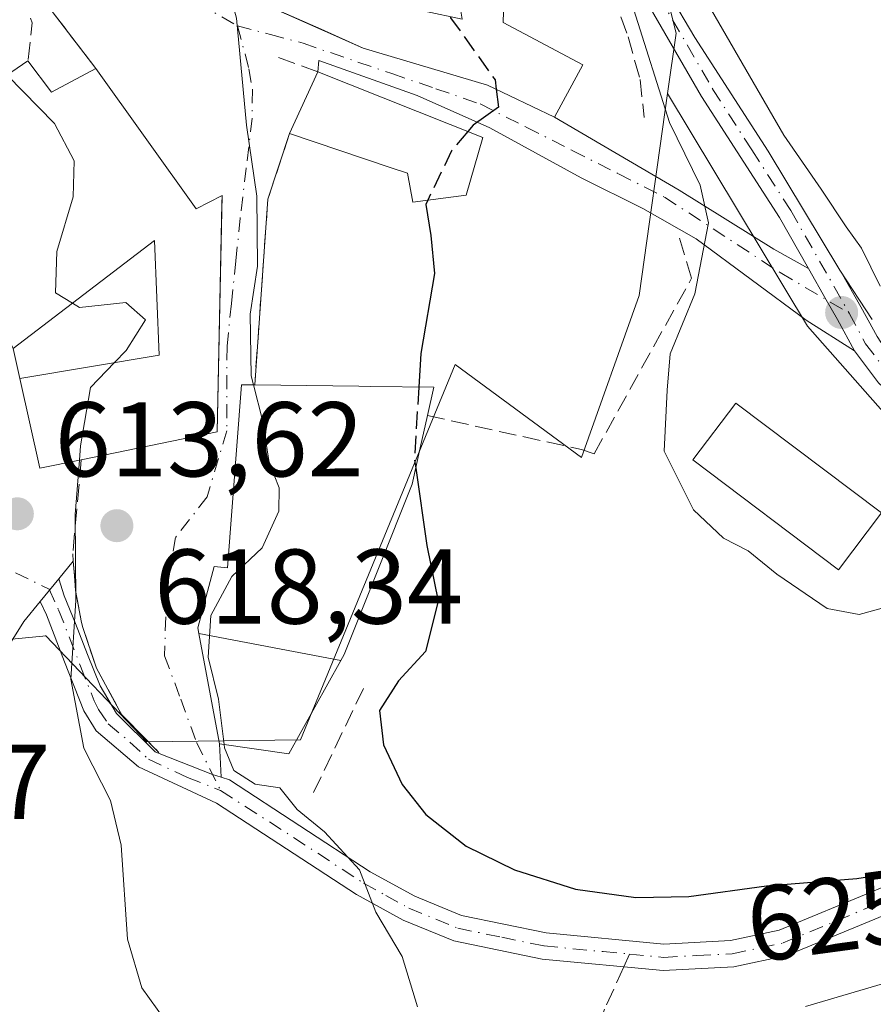
# Model space of a CAD drawing. Units: metres. Extents: x 573484 to 576938, y 4714941 to 4717291.
# Drawn here: x 573792 to 573873, y 4716883 to 4716976 of the extents above; entities that cross this region are included whole.
import ezdxf
from ezdxf.enums import TextEntityAlignment as Align

# ---------------------------------------------------------------- set-up
doc = ezdxf.new("R2010")
doc.units = ezdxf.units.M
doc.header["$MEASUREMENT"] = 0
doc.linetypes.add('DGN Style 3', pattern=[2.307223458686699, 1.648016756204785, -0.6592067024819142])
doc.linetypes.add('DGN Style 4', pattern=[2.6384748266838614, 1.318413404963828, -0.6592067024819142, 0.001648016756204785, -0.6592067024819142])
for name, color, linetype, lineweight in [('Camino Cxs', 7, 'Continuous', 0), ('Camino eje', 30, 'DGN Style 4', 13), ('Cultivos herbáceos CxS', 92, 'Continuous', 0), ('Curva de nivel maestra', 30, 'Continuous', 30), ('Curva de nivel maestra oculto', 30, 'DGN Style 3', 30), ('Curva de nivel normal', 30, 'Continuous', 0), ('Edificación Cxs', 1, 'Continuous', 13), ('Elemento construido', 1, 'Continuous', 0), ('Matorral CxS', 135, 'Continuous', 0), ('Muro lineal', 1, 'DGN Style 3', 13), ('Núcleo urbano CxS', 7, 'Continuous', 0), ('Obra de contención lineal', 1, 'DGN Style 3', 13), ('Pista no pavimentada Cxs', 111, 'Continuous', 0), ('Pista no pavimentada eje', 91, 'DGN Style 4', 0), ('Prado CxS', 92, 'Continuous', 0), ('Punto de cota en terreno', 7, 'Continuous', 0), ('Rótulo de curva de nivel directora', 7, 'Continuous', 0), ('Rótulo de punto de cota en terreno', 7, 'Continuous', 0), ('Senda', 7, 'DGN Style 3', 0), ('Senda no paivmentada conexión', 7, 'DGN Style 3', 0), ('Vía urbana Cxs', 4, 'Continuous', 0), ('Vía urbana eje', 4, 'DGN Style 4', 0)]:
    doc.layers.add(name, color=color, linetype=linetype, lineweight=lineweight)
doc.styles.add('Style-Arial', font='txt')

# ---------------------------------------------------------------- blocks, each defined once
blk = doc.blocks.new('*U20')
at = {"layer": 'Matorral CxS', "color": 135, "linetype": 'Continuous', "lineweight": 0}
blk.add_polyline3d([(573994.3393000001, 4716920.3167, 649.8120000000055), (573960.6601, 4716926.1801, 643.2013000000006), (573914.2801000001, 4716934.600099999, 636.5871000000043), (573910.4600999998, 4716935.3201, 636.227899999998), (573874.7708999999, 4716937.6907, 632.813599999994), (573866.7160999998, 4716946.8203, 632.3113000000012), (573853.5021000003, 4716968.742500001, 630.5225999999967), (573854.3041000003, 4716974.455499999, 632.2878999999957), (573850.3967000004, 4716990.081700001, 634.1598999999987), (573858.2166999998, 4717028.862500001, 638.8193000000028), (573860.8126999997, 4717041.7369, 640.2684000000008), (573861.1645000001, 4717044.265100001, 640.4894000000058), (573864.3722999999, 4717067.320699999, 634.9612000000052), (573874.5466999998, 4717080.7597, 633.2067999999999), (573902.8787000002, 4717103.2839, 635.0065000000031)], dxfattribs=at)
blk = doc.blocks.new('5PATER')
at = {"layer": 'Prado CxS', "linetype": 'Continuous', "lineweight": 0}
h = blk.add_hatch(color=51, dxfattribs=at)
edge = h.paths.add_edge_path()
edge.add_ellipse((0, 0), major_axis=(-0.1095731443231308, -0.1110710700762829), ratio=0.9994222409660322, start_angle=0, end_angle=360)
blk = doc.blocks.new('*U29')
at = {"layer": 'Vía urbana Cxs', "color": 4, "linetype": 'Continuous', "lineweight": 0}
blk.add_polyline3d([(573813.9401000004, 4716977.890100001, 624.2942000000039), (573820.8332000002, 4716974.811699999, 626.1677999999956), (573824.8000999996, 4716973.040100001, 626.4651000000014), (573836.5301000001, 4716969.550100001, 627.9829999999929), (573842.8501000004, 4716966.5101, 628.555600000007), (573854.6105000004, 4716959.624199999, 631.5467000000062), (573863.5401999997, 4716954.0679, 633.5969999999943), (573866.8000999996, 4716952.250600001, 636.399900000004), (573868.4763000002, 4716949.3084, 635.6147999999957), (573869.5401, 4716947.441099999, 634.7954999999929), (573871.1391000003, 4716944.479699999, 633.8562999999995), (573866.5828999998, 4716947.3872, 633.9655000000057), (573856.198, 4716955.0601, 630.6619000000064), (573851.1709000003, 4716957.9044, 629.3300000000017), (573845.3501000004, 4716960.8148, 627.8994999999995), (573836.7511, 4716965.5112, 626.7701999999991), (573829.8718999998, 4716968.553900001, 625.626900000003), (573820.5975000003, 4716971.8783, 624.4268000000011), (573820.5100999996, 4716970.790100001, 624.084600000002), (573817.8501000004, 4716964.9801, 622.0666999999958), (573815.8000999996, 4716958.800100001, 621.843200000003), (573814.5500999996, 4716941.270099999, 623.9492000000029), (573813.3201000001, 4716941.290100001, 623.3034000000043), (573811.9801000003, 4716924.020099999, 626.0774999999994), (573810.7401000002, 4716924.1501, 624.8019999999962), (573809.1901000004, 4716918.340100001, 623.736699999994), (573809.2874999996, 4716917.817700001, 623.7482000000019), (573811.2301000003, 4716907.4001, 621.7062000000005), (573811.3822999997, 4716904.260500001, 621.0708000000013), (573810.5845999997, 4716904.511, 620.6975999999995), (573805.5396999996, 4716906.511399999, 618.6232000000019), (573805.4700999996, 4716906.640100001, 618.6172999999981), (573801.9801000003, 4716910.190099999, 618.7991000000038), (573799.6201, 4716914.5601, 619.997000000003), (573798.3000999996, 4716918.4801, 621.4358999999968), (573798.1901000004, 4716919.0101, 621.5317000000068), (573797.6601, 4716921.860099999, 622.1665999999968), (573797.5500999996, 4716923.2501, 621.7195000000065), (573797.4401000004, 4716924.640100001, 620.491399999999), (573796.0755000003, 4716922.970600001, 619.8726000000024), (573794.3219, 4716920.825200001, 617.1692999999941), (573792.7779999999, 4716918.9364, 614.9238000000041), (573790.5290000001, 4716915.364499999, 614.4079999999958)], dxfattribs=at)
blk.add_polyline3d([(573785.1305999998, 4716959.357899999, 618.5767000000051), (573791.7500999998, 4716944.710100001, 619.2418000000034), (573792.3800999997, 4716941.880100001, 618.2691000000051), (573794.2801000001, 4716933.4001, 617.5237999999954), (573798.1901000004, 4716934.190099999, 618.2103000000062), (573811.0100999996, 4716936.840100001, 623.6750999999931), (573811.4642000003, 4716958.3872, 620.5963000000047), (573811.4801000003, 4716959.140100001, 620.4820000000036), (573809.0301000001, 4716957.890100001, 620.8175999999949), (573799.5701000001, 4716971.130100001, 619.4612000000052), (573794.7186000004, 4716977.420800001, 617.5856000000058), (573792.5601000004, 4716978.020099999, 617.4231), (573789.2401000002, 4716981.6801, 620.448900000003), (573788.443, 4716974.348400001, 616.3185999999987), (573785.9874, 4716971.203000001, 615.5745000000024), (573787.0169000002, 4716967.638, 618.4496999999974), (573783.8400999998, 4716965.470100001, 616.497199999998), (573783.4801000003, 4716963.0101, 616.9904999999999)], close=True, dxfattribs=at)

msp = doc.modelspace()

# ---------------------------------------------------------------- linework, layer by layer
at = {"layer": 'Camino Cxs', "color": 7, "linetype": 'Continuous', "lineweight": 0, "extrusion": (-0.4419432991470309, -0.5406849643285864, 0.7157834097602662), "elevation": -2803510.964220394, "flags": 128}
msp.add_lwpolyline([(-2540903.321051434, 2874494.557746442), (-2540903.321051434, 2874498.428881289)], dxfattribs=at)
at = {"layer": 'Camino Cxs', "color": 7, "linetype": 'Continuous', "lineweight": 0, "extrusion": (-0.4908783041553618, -0.4932486696112997, 0.718153354400186), "elevation": -2607832.285345624, "flags": 128}
msp.add_lwpolyline([(-2920595.521568534, 2692172.503439486), (-2920590.534618398, 2692175.484392333), (-2920589.792499268, 2692176.020687937)], dxfattribs=at)
at = {"layer": 'Camino Cxs', "color": 7, "linetype": 'Continuous', "lineweight": 0}
for points in [[(573873.9700999996, 4716891.2401, 624.0823999999993), (573864.7701000003, 4716887.4301, 623.4713000000047), (573859.7701000003, 4716886.370100001, 623.0446999999986), (573853.1001000004, 4716886.020099999, 622.6875), (573841.6700999998, 4716887.110099999, 621.8788999999961), (573833.3501000004, 4716888.8201, 621.2097000000067), (573828.5701000001, 4716890.780099999, 620.709600000002), (573824.1700999998, 4716893.190099999, 620.4545000000071), (573810.9600999998, 4716901.8201, 620.2966000000015), (573803.6001000004, 4716905.2501, 617.9416999999958), (573799.5900999998, 4716908.640100001, 617.0605999999971), (573798.4401000004, 4716910.530099999, 617.0705000000017), (573796.6201, 4716915.140100001, 618.0430999999953), (573794.9001000002, 4716919.5701, 617.7206000000006), (573794.3219, 4716920.825200001, 617.1692999999941), (573796.0755000003, 4716922.970600001, 619.8726000000024), (573796.5856999997, 4716921.386700001, 620.5241999999998), (573797.6573000001, 4716918.7675, 620.9377999999997), (573798.7685000002, 4716915.830499999, 620.2978000000003), (573799.9593000002, 4716912.8937, 618.8598999999958), (573801.5144999997, 4716910.286900001, 618.5954000000056), (573805.1583000004, 4716906.662699999, 618.5377000000008), (573805.5396999996, 4716906.511399999, 618.6232000000019), (573810.5845999997, 4716904.511, 620.6975999999995), (573811.3822999997, 4716904.260500001, 621.0708000000013), (573812.1801000005, 4716904.0101, 621.4259000000021), (573825.4600999998, 4716895.340100001, 621.624299999996), (573829.6501000002, 4716893.040100001, 621.5923999999941), (573834.0800999999, 4716891.220100001, 622.136400000003), (573842.0401, 4716889.590100001, 623.006899999993), (573853.1601, 4716888.520099999, 623.5430999999953), (573859.4401000004, 4716888.860099999, 623.8785999999964), (573864.0301000001, 4716889.8301, 624.1638999999996), (573873.0100999996, 4716893.550100001, 625.1245000000055)], [(573796.0755000003, 4716922.970600001, 619.8726000000024), (573796.5856999997, 4716921.386700001, 620.5241999999998), (573797.6573000001, 4716918.7675, 620.9377999999997), (573798.7685000002, 4716915.830499999, 620.2978000000003), (573799.9593000002, 4716912.8937, 618.8598999999958), (573801.5144999997, 4716910.286900001, 618.5954000000056), (573805.1583000004, 4716906.662699999, 618.5377000000008), (573805.5396999996, 4716906.511399999, 618.6232000000019)], [(573932.0800999999, 4716901.100099999, 629.6603000000032), (573918.7600999996, 4716903.050100001, 627.5574999999953), (573913.9700999996, 4716903.1801, 627.0292000000045), (573909.0601000004, 4716902.770099999, 626.568299999999), (573903.5601000004, 4716902.460100001, 626.3660999999993), (573898.9901000002, 4716901.710100001, 625.9472999999998), (573894.4301000005, 4716900.050100001, 625.5341000000044), (573882.5800999999, 4716894.880100001, 624.8435000000027), (573873.9700999996, 4716891.2401, 624.0823999999993), (573864.7701000003, 4716887.4301, 623.4713000000047), (573859.7701000003, 4716886.370100001, 623.0446999999986), (573853.1001000004, 4716886.020099999, 622.6875), (573841.6700999998, 4716887.110099999, 621.8788999999961), (573833.3501000004, 4716888.8201, 621.2097000000067), (573828.5701000001, 4716890.780099999, 620.709600000002), (573824.1700999998, 4716893.190099999, 620.4545000000071), (573810.9600999998, 4716901.8201, 620.2966000000015), (573803.6001000004, 4716905.2501, 617.9416999999958), (573799.5900999998, 4716908.640100001, 617.0605999999971), (573798.4401000004, 4716910.530099999, 617.0705000000017), (573796.6201, 4716915.140100001, 618.0430999999953), (573794.9001000002, 4716919.5701, 617.7206000000006), (573794.3219, 4716920.825200001, 617.1692999999941)], [(573811.3822999997, 4716904.260500001, 621.0708000000013), (573812.1801000005, 4716904.0101, 621.4259000000021), (573825.4600999998, 4716895.340100001, 621.624299999996), (573829.6501000002, 4716893.040100001, 621.5923999999941), (573834.0800999999, 4716891.220100001, 622.136400000003), (573842.0401, 4716889.590100001, 623.006899999993), (573853.1601, 4716888.520099999, 623.5430999999953), (573859.4401000004, 4716888.860099999, 623.8785999999964), (573864.0301000001, 4716889.8301, 624.1638999999996), (573873.0100999996, 4716893.550100001, 625.1245000000055), (573881.6001000004, 4716897.1801, 625.8696000000054), (573893.5000999998, 4716902.370100001, 626.3291000000027), (573898.3501000004, 4716904.140100001, 626.8162000000011), (573903.2801000001, 4716904.950099999, 627.2342999999964), (573908.8901000004, 4716905.2601, 627.4326000000001), (573913.9001000002, 4716905.6801, 627.7629000000015), (573918.9700999996, 4716905.550100001, 628.3203999999969), (573929.4801000003, 4716904.0001, 629.7976999999955)]]:
    msp.add_polyline3d(points, dxfattribs=at)
at = {"layer": 'Camino eje', "color": 30, "linetype": 'DGN Style 4', "lineweight": 13, "extrusion": (-0.6425707138860167, 0.3092462767091038, 0.7010489412284789), "elevation": 1090420.276828895, "flags": 128}
msp.add_lwpolyline([(-4499145.619999575, -1071110.455434537), (-4499145.619999575, -1071105.436595746)], dxfattribs=at)
at = {"layer": 'Camino eje', "color": 30, "linetype": 'DGN Style 4', "lineweight": 13}
for points in [[(573795.1505000005, 4716922.0143, 618.5957000000053), (573796.0515000002, 4716920.0581, 619.3653000000049), (573798.1168999998, 4716914.7523, 619.0038000000059), (573799.4105000002, 4716911.4759, 617.8839000000007), (573799.8273, 4716910.6547, 617.8417000000045), (573800.7390999999, 4716909.305500001, 617.841499999995), (573802.7768999999, 4716907.582699999, 618.0703000000067), (573804.5351, 4716905.950099999, 618.2924999999959), (573808.2150999998, 4716904.235099999, 619.3889999999956), (573811.3367, 4716903.006899999, 620.7546000000002)], [(573849.9272999996, 4716887.5755, 622.8481000000029), (573853.1300999997, 4716887.270099999, 623.0458999999975), (573856.2701000003, 4716887.440099999, 623.2994999999937), (573859.6051000003, 4716887.6151, 623.4946000000054), (573864.4001000002, 4716888.630100001, 623.8252999999969), (573873.4901000002, 4716892.395099999, 624.6276000000071), (573882.0900999998, 4716896.030099999, 625.3583000000071), (573893.9650999998, 4716901.210100001, 625.9361999999965), (573896.2451, 4716902.040100001, 626.0774999999994), (573898.6700999998, 4716902.925100001, 626.3763999999937), (573903.4200999998, 4716903.7051, 626.8022000000057), (573906.2251000004, 4716903.860099999, 626.8816999999982), (573908.9751000004, 4716904.015100001, 626.9989999999962), (573913.9351000004, 4716904.4301, 627.3959999999934), (573916.3300999999, 4716904.3651, 627.6389999999956), (573918.8651000002, 4716904.300100001, 627.9383999999991), (573921.4924999997, 4716903.912500001, 628.186400000006), (573928.1524999999, 4716902.9375, 629.0871999999945), (573932.7185000004, 4716902.265699999, 630.0978999999934)], [(573811.3367, 4716903.006899999, 620.7546000000002), (573818.2100999998, 4716898.5801, 620.6496000000043), (573824.8151000004, 4716894.265100001, 621.005799999999), (573826.9101, 4716893.1151, 620.9135999999999), (573829.1101000002, 4716891.9101, 621.0426000000007), (573833.7150999998, 4716890.020099999, 621.6594000000041), (573837.8750999998, 4716889.165100001, 622.117499999993), (573841.8551000003, 4716888.350099999, 622.3757999999943), (573847.4151, 4716887.815099999, 622.7188000000025), (573849.9272999996, 4716887.5755, 622.8481000000029)]]:
    msp.add_polyline3d(points, dxfattribs=at)
at = {"layer": 'Cultivos herbáceos CxS', "color": 92, "linetype": 'Continuous', "lineweight": 0, "extrusion": (0.09375714270438675, 0.1369749909386155, 0.9861275019231923), "elevation": 700531.3911259157, "flags": 128}
msp.add_lwpolyline([(2190775.300584051, -4157987.699543046), (2190752.013883085, -4157976.923567236), (2190740.210304589, -4157973.89747418)], dxfattribs=at)
at = {"layer": 'Cultivos herbáceos CxS', "color": 92, "linetype": 'Continuous', "lineweight": 0}
for points in [[(573772.2966999998, 4716876.768100001, 606.6003000000055), (573769.0267000003, 4716893.873500001, 606.5541999999987), (573768.9972999999, 4716894.010299999, 606.542100000006), (573768.9687000001, 4716894.128900001, 606.5307999999932), (573788.9521000005, 4716917.0253, 612.8117000000057), (573794.5762999998, 4716917.565300001, 613.4848000000056), (573794.7807, 4716917.585100001, 613.5396999999939), (573794.8340999996, 4716917.590100001, 613.5540000000037), (573804.3821, 4716907.6043, 617.4413999999961), (573818.8611000003, 4716907.784700001, 622.2063999999956), (573833.4675000003, 4716943.198899999, 625.2299999999959), (573845.3948999997, 4716934.4209, 627.6398999999947), (573850.8305000003, 4716949.7115, 627.8291000000027), (573853.5021000003, 4716968.742500001, 630.5225999999967), (573866.7160999998, 4716946.8203, 632.3113000000012), (573874.7708999999, 4716937.6907, 632.813599999994)], [(573853.5021000003, 4716968.742500001, 630.5225999999967), (573850.8305000003, 4716949.7115, 627.8291000000027), (573845.3948999997, 4716934.4209, 627.6398999999947), (573833.4675000003, 4716943.198899999, 625.2299999999959), (573818.8611000003, 4716907.784700001, 622.2063999999956), (573804.3821, 4716907.6043, 617.4413999999961), (573794.8340999996, 4716917.590100001, 613.5540000000037), (573794.7807, 4716917.585100001, 613.5396999999939), (573794.5762999998, 4716917.565300001, 613.4848000000056), (573788.9521000005, 4716917.0253, 612.8117000000057), (573768.9687000001, 4716894.128900001, 606.5307999999932)]]:
    msp.add_polyline3d(points, dxfattribs=at)
at = {"layer": 'Curva de nivel maestra', "color": 30, "linetype": 'Continuous', "lineweight": 30, "elevation": 625, "flags": 128}
for points in [[(573837.3359000003, 4716969.162500001), (573837.54, 4716967.470100001), (573835.1600000003, 4716965.770099999), (573834.6590999998, 4716965.170499999)], [(573830.8850999996, 4716958.703199999), (573830.6900000004, 4716958.300100001), (573831.1699999999, 4716955.370100001), (573831.5099999999, 4716951.770099999), (573830.2199999997, 4716944.220100001), (573830.0294000005, 4716941.0681)], [(573829.7483999999, 4716933.4035), (573830.79, 4716926.130100001), (573831.8600000005, 4716920.860099999), (573830.6699999999, 4716916.110099999), (573828.1200000001, 4716913.360099999), (573826.3300000001, 4716910.550100001), (573826.6900000004, 4716907.3101), (573828.4800000004, 4716903.5601), (573830.7000000002, 4716900.7601), (573834.5199999996, 4716897.7601), (573839.0599999996, 4716895.520099999), (573844.8200000003, 4716893.710100001), (573850.5099999999, 4716892.9101), (573855.5199999996, 4716893.020099999), (573862.8499999996, 4716894.0101), (573871.3600000005, 4716894.710100001), (573880.5599999996, 4716896.1501)]]:
    msp.add_lwpolyline(points, dxfattribs=at)
at = {"layer": 'Curva de nivel maestra oculto', "color": 30, "linetype": 'DGN Style 3', "lineweight": 30, "elevation": 625, "flags": 128}
for points in [[(573833.0103000002, 4716976.0143), (573833.04, 4716975.9101), (573837.2300000004, 4716970.040100001), (573837.3359000003, 4716969.162500001)], [(573834.6590999998, 4716965.170499999), (573833.1299999999, 4716963.340100001), (573830.8850999996, 4716958.703199999)], [(573830.0294000005, 4716941.0681), (573829.6200000001, 4716934.300100001), (573829.7483999999, 4716933.4035)]]:
    msp.add_lwpolyline(points, dxfattribs=at)
at = {"layer": 'Curva de nivel normal', "color": 30, "linetype": 'Continuous', "lineweight": 0, "flags": 128}
for points, elevation in [([(573805.4209000003, 4716990.4464), (573806.7800000003, 4716989.620100001), (573807.5099999999, 4716988.0701), (573807.6600000003, 4716985.6501), (573808.8700000001, 4716983.380100001), (573811.5499999998, 4716980.620100001), (573812.8499999996, 4716975.860099999), (573813.7699999996, 4716965.780099999), (573814.7400000002, 4716959.0801), (573814.8099999996, 4716952.4801), (573814.1399999997, 4716947.950099999), (573814.2300000004, 4716942.140100001), (573814.4475999996, 4716941.2718)], 620), ([(573842.4468, 4716988.8939), (573844.6600000003, 4716987.970100001), (573845.6500000004, 4716985.630100001), (573847.2699999996, 4716983.4301), (573848.4400000004, 4716981.0001), (573850.3099999996, 4716976.640100001), (573853.6799999997, 4716966.020099999), (573856.5899999999, 4716960.120100001), (573857.3600000005, 4716956.550100001), (573856.0800000001, 4716949.850099999), (573853.7599999999, 4716944.190099999), (573853.4699999997, 4716940.7601), (573853.2000000002, 4716935.030099999), (573855.9600000001, 4716929.4801), (573858.79, 4716926.8201), (573861.0999999996, 4716925.620100001), (573863.8200000003, 4716923.4101), (573868.5599999996, 4716920.1801), (573871.5700000003, 4716919.610099999), (573876.2800000003, 4716920.9001)], 630), ([(573855.0999999996, 4716981.040100001), (573864.4800000004, 4716964.8201), (573868.0099999999, 4716959.720100001), (573870.3499999996, 4716956.170100001), (573871.7999999998, 4716954.170100001), (573873.5800000001, 4716950.5801)], 635), ([(573791.1979, 4716970.4912), (573795.6500000004, 4716965.920100001), (573797.5199999996, 4716962.420100001), (573797.4299999997, 4716959.0001), (573795.8799999999, 4716953.850099999), (573795.7599999999, 4716949.950099999), (573797.3503999999, 4716948.981699999)], 615), ([(573797.3503999999, 4716948.981699999), (573798.0099999999, 4716948.5801), (573802.3799999999, 4716949.040100001), (573804.25, 4716947.4001), (573802.4400000004, 4716944.5101), (573801.3311999999, 4716943.368600001)], 615), ([(573801.3311999999, 4716943.368600001), (573799.0499999998, 4716941.020099999), (573798.1200000001, 4716935.520099999), (573798.0125000002, 4716934.154200001)], 615), ([(573814.4475999996, 4716941.2718), (573815.2800000003, 4716937.950099999), (573815.9199999999, 4716933.960100001), (573816.8700000001, 4716931.5601), (573816.8399999999, 4716929.350099999), (573815.25, 4716925.9001), (573812.3799999999, 4716923.190099999), (573810.4199999999, 4716919.520099999), (573810.1600000003, 4716915.600099999), (573811.1500000004, 4716911.640100001), (573811.6738999998, 4716907.336300001)], 620), ([(573798.0125000002, 4716934.154200001), (573797.6100000005, 4716929.040100001), (573797.6799999997, 4716920.920100001), (573797.2000000002, 4716913.520099999), (573798.4299999997, 4716906.9901), (573800.9600000001, 4716902.0601), (573801.9699999997, 4716897.860099999), (573802.54, 4716889.0001), (573803.8899999997, 4716884.4001), (573809.7000000002, 4716876.340100001)], 615), ([(573811.6738999998, 4716907.336300001), (573811.7100000001, 4716907.040100001), (573812.5800000001, 4716904.9101), (573814.5999999996, 4716903.610099999), (573816.9299999997, 4716903.2601), (573818.5499999998, 4716901.220100001), (573821.1399999997, 4716899.100099999), (573824.4400000004, 4716895.520099999), (573825.9699999997, 4716891.520099999), (573828.4800000004, 4716887.350099999), (573829.9199999999, 4716882.590100001)], 620), ([(573866.5199999996, 4716882.640100001), (573881.3700000001, 4716886.9901), (573889.4299999997, 4716888.470100001), (573893.5700000003, 4716888.2401), (573897, 4716885.7301), (573902.2000000002, 4716879.420100001)], 620)]:
    msp.add_lwpolyline(points, dxfattribs=dict(at, elevation=elevation))
at = {"layer": 'Edificación Cxs', "color": 1, "linetype": 'Continuous', "lineweight": 13, "flags": 128}
for points, elevation in [([(573830.5701000001, 4716976.520099999), (573834.1401000004, 4716975.780099999), (573833.1201, 4716981.8301), (573838.1700999998, 4716981.880100001), (573837.9801000003, 4716975.470100001), (573845.5100999996, 4716971.460100001), (573842.8501000004, 4716966.5101), (573836.5301000001, 4716969.550100001), (573824.8000999996, 4716973.040100001), (573813.9401000004, 4716977.890100001), (573819.9801000003, 4716992.340100001), (573829.3701, 4716988.470100001), (573826.2600999996, 4716977.350099999)], 630.4890000000013), ([(573793.1601, 4716971.8301), (573795.3901000004, 4716968.880100001), (573799.5701000001, 4716971.130100001), (573809.0301000001, 4716957.890100001), (573811.4801000003, 4716959.140100001), (573811.0100999996, 4716936.840100001), (573798.1901000004, 4716934.190099999), (573794.2801000001, 4716933.4001), (573792.3800999997, 4716941.880100001), (573805.5500999996, 4716944.0701), (573805.1101000002, 4716954.9001), (573791.7500999998, 4716944.710100001), (573783.4801000003, 4716963.0101), (573783.8400999998, 4716965.470100001)], 623.675099999993), ([(573834.5201000003, 4716959.170100001), (573829.4600999998, 4716958.520099999), (573828.9600999998, 4716961.2301), (573827.3300999999, 4716961.770099999), (573817.8501000004, 4716964.9801), (573820.5100999996, 4716970.790100001), (573836.0701000001, 4716964.610099999)], 626.7897999999986), ([(573822.6717999997, 4716915.260199999), (573809.2872000001, 4716917.8178), (573809.1901000004, 4716918.340100001), (573810.7401000002, 4716924.1501), (573811.9801000003, 4716924.020099999), (573813.3201000001, 4716941.290100001), (573814.5500999996, 4716941.270099999), (573824.3901000004, 4716941.140100001), (573825.5229000002, 4716941.125499999), (573831.4401000004, 4716941.050100001), (573830.8501000004, 4716938.380100001), (573830.1728999997, 4716935.320699999), (573829.4200999998, 4716931.920100001), (573823.0000999998, 4716915.850099999)], 633.2752000000036)]:
    msp.add_lwpolyline(points, close=True, dxfattribs=dict(at, elevation=elevation))
at = {"layer": 'Edificación Cxs', "color": 1, "linetype": 'Continuous', "lineweight": 13, "extrusion": (-0.1387364912520467, 0.3528656290946169, 0.9253313102876888), "elevation": 1585423.253050144, "flags": 128}
msp.add_lwpolyline([(-2259966.813319006, -3867563.228976537), (-2259967.809252516, -3867559.380201026), (-2259972.522665177, -3867559.99023445)], dxfattribs=at)
at = {"layer": 'Edificación Cxs', "color": 1, "linetype": 'Continuous', "lineweight": 13, "extrusion": (-0.1253550593644734, -0.2738018403053093, 0.9535820160516636), "elevation": -1362851.471252852, "flags": 128}
msp.add_lwpolyline([(-1441829.46184654, 4317729.681882068), (-1441829.46184654, 4317736.382898439)], dxfattribs=at)
at = {"layer": 'Edificación Cxs', "color": 1, "linetype": 'Continuous', "lineweight": 13, "extrusion": (-0.1397491610943023, 0.06158197797917494, 0.9882701209495364), "elevation": 210906.2205822948, "flags": 128}
msp.add_lwpolyline([(-4547852.49191425, -1360749.822656129), (-4547853.111140651, -1360732.893189161), (-4547847.508010264, -1360732.108726353)], dxfattribs=at)
at = {"layer": 'Edificación Cxs', "color": 1, "linetype": 'Continuous', "lineweight": 13, "extrusion": (-0.1482211879208723, -0.1194914931069683, 0.9817088481451071), "elevation": -648075.6561043013, "flags": 128}
msp.add_lwpolyline([(-3312101.122384982, 3344950.970932381), (-3312102.961346944, 3344947.365145206), (-3312110.755674859, 3344951.279774749)], dxfattribs=at)
at = {"layer": 'Edificación Cxs', "color": 1, "linetype": 'Continuous', "lineweight": 13, "extrusion": (0.9763374788672411, -0.2162515349565234, 0.0006332362176196325), "elevation": -459792.2011193441, "flags": 128}
msp.add_lwpolyline([(4729416.47635847, 920.2901588405385), (4729413.342905416, 919.6202587062339), (4729409.859977333, 918.9915585801823)], dxfattribs=at)
at = {"layer": 'Edificación Cxs', "color": 1, "linetype": 'Continuous', "lineweight": 13}
for points in [[(573838.1700999998, 4716981.880100001, 629.5372999999963), (573837.9801000003, 4716975.470100001, 629.5402999999933), (573845.5100999996, 4716971.460100001, 629.4156999999977), (573842.8501000004, 4716966.5101, 628.555600000007), (573836.5301000001, 4716969.550100001, 627.9829999999929), (573824.8000999996, 4716973.040100001, 626.4651000000014), (573813.9401000004, 4716977.890100001, 624.2942000000039)], [(573791.7500999998, 4716944.710100001, 619.2418000000034), (573783.4801000003, 4716963.0101, 616.9904999999999), (573783.8400999998, 4716965.470100001, 616.497199999998), (573793.1601, 4716971.8301, 618.2332000000024)], [(573799.5701000001, 4716971.130100001, 619.4612000000052), (573809.0301000001, 4716957.890100001, 620.8175999999949), (573811.4801000003, 4716959.140100001, 620.4820000000036), (573811.0100999996, 4716936.840100001, 623.6750999999931), (573798.1901000004, 4716934.190099999, 618.2103000000062)], [(573834.5201000003, 4716959.170100001, 626.7897999999988), (573829.4600999998, 4716958.520099999, 626.1668999999965), (573828.9600999998, 4716961.2301, 626.0136999999959), (573827.3300999999, 4716961.770099999, 625.462400000004), (573817.8501000004, 4716964.9801, 622.0666999999958)], [(573792.3800999997, 4716941.880100001, 618.2691000000051), (573805.5500999996, 4716944.0701, 620.417100000006), (573805.1101000002, 4716954.9001, 621.0313000000025), (573791.7500999998, 4716944.710100001, 619.2418000000034)], [(573829.4200999998, 4716931.920100001, 627.8343000000023), (573823.0000999998, 4716915.850099999, 625.3610000000045), (573822.6715000002, 4716915.260299999, 625.1877999999997), (573817.7701000003, 4716906.460100001, 622.9955000000045), (573811.2301000003, 4716907.4001, 621.7062000000005), (573809.2874999996, 4716917.817700001, 623.7482000000019), (573809.1901000004, 4716918.340100001, 623.736699999994), (573810.7401000002, 4716924.1501, 624.8019999999962), (573811.9801000003, 4716924.020099999, 626.0774999999994), (573813.3201000001, 4716941.290100001, 623.3034000000043), (573814.5500999996, 4716941.270099999, 623.9492000000029)], [(573814.5500999996, 4716941.270099999, 623.9492000000029), (573824.3901000004, 4716941.140100001, 632.4732999999978), (573825.5229000002, 4716941.125499999, 633.2752000000038), (573831.4401000004, 4716941.050100001, 630.000199999995), (573830.8501000004, 4716938.380100001, 629.1328999999969)], [(573873.6901000004, 4716929.190099999, 633.7054000000062), (573869.6300999997, 4716923.8201, 632.3929999999964), (573855.8901000004, 4716934.190099999, 632.7073999999993), (573859.9401000004, 4716939.5601, 633.5948999999965), (573873.6901000004, 4716929.190099999, 633.7054000000062)]]:
    msp.add_polyline3d(points, dxfattribs=at)
for points in [[(573873.6901000004, 4716929.190099999, 633.7054000000062), (573869.6300999997, 4716923.8201, 633.7054000000062), (573855.8901000004, 4716934.190099999, 633.7054000000062), (573859.9401000004, 4716939.5601, 633.7054000000062)], [(573822.6717999997, 4716915.260199999, 625.187699999995), (573817.7701000003, 4716906.460100001, 625.187699999995), (573811.2301000003, 4716907.4001, 625.187699999995), (573809.2872000001, 4716917.8178, 625.187699999995)]]:
    msp.add_3dface(points, dxfattribs=at)
at = {"layer": 'Elemento construido', "color": 1, "linetype": 'Continuous', "lineweight": 0}
msp.add_polyline3d([(573846.7390999999, 4717016.245100001, 640.7284000000072), (573847.4666999998, 4717006.7863, 635.8179999999993), (573848.7896999996, 4716991.7711, 634.4416000000056), (573849.1204000004, 4716987.8685, 634.2304000000004), (573851.2370999996, 4716982.246099999, 634.241200000004), (573856.0657000003, 4716974.044, 635.4616999999998), (573863.0109999999, 4716963.328400001, 635.5102000000043), (573869.7578999996, 4716952.083500001, 637.7433000000019), (573872.8005999997, 4716947.453299999, 635.7019)], dxfattribs=at)
at = {"layer": 'Matorral CxS', "color": 135, "linetype": 'Continuous', "lineweight": 0, "extrusion": (0.09375714270438675, 0.1369749909386155, 0.9861275019231923), "elevation": 700531.3911259157, "flags": 128}
msp.add_lwpolyline([(2190775.300584051, -4157987.699543046), (2190752.013883085, -4157976.923567236), (2190740.210304589, -4157973.89747418)], dxfattribs=at)
at = {"layer": 'Matorral CxS', "color": 135, "linetype": 'Continuous', "lineweight": 0}
msp.add_polyline3d([(573860.8126999997, 4717041.7369, 640.2684000000008), (573858.2166999998, 4717028.862500001, 638.8193000000028), (573850.3967000004, 4716990.081700001, 634.1598999999987), (573854.3041000003, 4716974.455499999, 632.2878999999957), (573853.5021000003, 4716968.742500001, 630.5225999999967)], dxfattribs=at)
at = {"layer": 'Muro lineal', "color": 1, "linetype": 'DGN Style 3', "lineweight": 13, "extrusion": (-0.1403264258660059, 0.1819543331402635, 0.9732425776008541), "elevation": 778356.9795986488, "flags": 128}
msp.add_lwpolyline([(-3335019.371037899, -3294065.752180434), (-3335019.371037899, -3294073.914767898)], dxfattribs=at)
at = {"layer": 'Muro lineal', "color": 1, "linetype": 'DGN Style 3', "lineweight": 13, "extrusion": (-0.4100155232327107, 0.1514664356881862, 0.8994138033008628), "elevation": 479748.7464350896, "flags": 128}
msp.add_lwpolyline([(-4623551.255845495, -985747.8008157812), (-4623551.255845495, -985752.7335749343)], dxfattribs=at)
at = {"layer": 'Muro lineal', "color": 1, "linetype": 'DGN Style 3', "lineweight": 13}
msp.add_polyline3d([(573830.8501000004, 4716938.380100001, 629.1328999999969), (573845.3901000004, 4716935.170100001, 628.9790000000066), (573846.5800999999, 4716934.770099999, 629.3472000000038), (573855.7701000003, 4716951.3301, 630.7434999999969), (573854.5800999999, 4716955.3301, 630.1402999999991)], dxfattribs=at)
at = {"layer": 'Núcleo urbano CxS', "color": 7, "linetype": 'Continuous', "lineweight": 0}
for points in [[(573860.8126999997, 4717041.7369, 640.2684000000008), (573858.2166999998, 4717028.862500001, 638.8193000000028), (573850.3967000004, 4716990.081700001, 634.1598999999987), (573854.3041000003, 4716974.455499999, 632.2878999999957), (573853.5021000003, 4716968.742500001, 630.5225999999967)], [(573850.3967000004, 4716990.081700001, 634.1598999999987), (573854.3041000003, 4716974.455499999, 632.2878999999957), (573853.5021000003, 4716968.742500001, 630.5225999999967), (573850.8305000003, 4716949.7115, 627.8291000000027), (573845.3948999997, 4716934.4209, 627.6398999999947), (573833.4675000003, 4716943.198899999, 625.2299999999959), (573818.8611000003, 4716907.784700001, 622.2063999999956), (573804.3821, 4716907.6043, 617.4413999999961), (573794.8340999996, 4716917.590100001, 613.5540000000037), (573794.7807, 4716917.585100001, 613.5396999999939), (573794.5762999998, 4716917.565300001, 613.4848000000056), (573788.9521000005, 4716917.0253, 612.8117000000057), (573768.9687000001, 4716894.128900001, 606.5307999999932), (573761.4108999996, 4716885.4693, 605.7021999999997), (573758.0126999998, 4716891.874700001, 604.886400000003), (573750.1265000004, 4716906.7401, 602.1405999999988), (573776.6026999997, 4716924.5371, 608.5902999999962), (573774.4323000005, 4716929.743100001, 608.011599999998), (573780.5107000005, 4716931.914100001, 610.8086999999941), (573773.5639000004, 4716956.2237, 612.119200000001), (573772.6955000004, 4716970.981899999, 612.3831000000064), (573765.3191000001, 4716977.924500001, 611.7946999999986)], [(573853.5021000003, 4716968.742500001, 630.5225999999967), (573850.8305000003, 4716949.7115, 627.8291000000027), (573845.3948999997, 4716934.4209, 627.6398999999947), (573833.4675000003, 4716943.198899999, 625.2299999999959), (573818.8611000003, 4716907.784700001, 622.2063999999956), (573804.3821, 4716907.6043, 617.4413999999961), (573794.8340999996, 4716917.590100001, 613.5540000000037), (573794.7807, 4716917.585100001, 613.5396999999939), (573794.5762999998, 4716917.565300001, 613.4848000000056), (573788.9521000005, 4716917.0253, 612.8117000000057), (573768.9687000001, 4716894.128900001, 606.5307999999932)]]:
    msp.add_polyline3d(points, dxfattribs=at)
at = {"layer": 'Obra de contención lineal', "color": 1, "linetype": 'DGN Style 3', "lineweight": 13, "extrusion": (0.1676399307214504, 0.1438881127112593, 0.9752912716968707), "elevation": 775509.7773967034, "flags": 128}
msp.add_lwpolyline([(3205606.502318284, -3420788.134743331), (3205603.878091066, -3420787.176490549), (3205601.414462063, -3420784.467853493)], dxfattribs=at)
at = {"layer": 'Obra de contención lineal', "color": 1, "linetype": 'DGN Style 3', "lineweight": 13, "extrusion": (-0.5096831408870922, 0.1383595883811844, 0.8491641303060662), "elevation": 360700.2856473486, "flags": 128}
msp.add_lwpolyline([(-4702545.31319343, -578782.1842857599), (-4702538.811981178, -578782.6074777911), (-4702521.566773461, -578778.6198159656)], dxfattribs=at)
at = {"layer": 'Obra de contención lineal', "color": 1, "linetype": 'DGN Style 3', "lineweight": 13, "extrusion": (-0.05900774312243426, -0.1226273138770125, 0.9906970415535244), "elevation": -611663.8217604897, "flags": 128}
msp.add_lwpolyline([(-1528209.56682121, 4457463.736597979), (-1528209.56682121, 4457452.120405459)], dxfattribs=at)
at = {"layer": 'Obra de contención lineal', "color": 1, "linetype": 'DGN Style 3', "lineweight": 13}
for points in [[(573844.5301000001, 4716989.5601, 632.9946000000054), (573847.5329, 4716980.3279, 631.4330000000045), (573849.7818, 4716974.110200001, 631.127800000002), (573850.9062999999, 4716970.075200001, 631.1766999999963), (573851.3032000001, 4716966.5034, 631.3340999999928)], [(573798.1901000004, 4716934.190099999, 618.2103000000062), (573797.3800999997, 4716925.3201, 619.8920999999973), (573797.4401000004, 4716924.640100001, 620.491399999999), (573797.6601, 4716921.860099999, 622.1665999999968), (573798.1901000004, 4716919.0101, 621.5317000000068), (573798.3000999996, 4716918.4801, 621.4358999999968), (573799.6201, 4716914.5601, 619.997000000003), (573801.9801000003, 4716910.190099999, 618.7991000000038), (573805.4700999996, 4716906.640100001, 618.6172999999981)]]:
    msp.add_polyline3d(points, dxfattribs=at)
at = {"layer": 'Pista no pavimentada Cxs', "color": 111, "linetype": 'Continuous', "lineweight": 0}
for points in [[(573873.3951000003, 4716941.471899999, 633.3785999999964), (573871.1391000003, 4716944.479699999, 633.8562999999995), (573869.5401, 4716947.441099999, 634.7954999999929), (573868.4763000002, 4716949.3084, 635.6147999999957), (573866.8000999996, 4716952.250600001, 636.399900000004), (573864.0601000004, 4716957.0601, 634.7210999999952), (573856.7200999996, 4716968.4901, 634.1190999999963), (573850.1201, 4716979.860099999, 632.8561000000045), (573848.0201000003, 4716984.5101, 632.8380000000034), (573846.7741, 4716987.888300001, 633.1499999999943), (573847.8997, 4716988.456700001, 633.6021000000037), (573849.0225000001, 4716989.023700001, 634.2909000000072), (573849.1204000004, 4716987.8685, 634.2304000000004), (573851.2370999996, 4716982.246099999, 634.241200000004), (573856.0657000003, 4716974.044, 635.4616999999998), (573863.0113000004, 4716963.328600001, 635.5102999999945), (573869.7578999996, 4716952.083500001, 637.7433000000019), (573869.8728, 4716951.908700001, 637.6725000000006), (573871.7399000004, 4716948.628900001, 636.1904999999971), (573873.2834999999, 4716945.8499, 635.0063999999984)], [(573849.0225000001, 4716989.023700001, 634.2909000000072), (573849.1204000004, 4716987.8685, 634.2304000000004), (573851.2370999996, 4716982.246099999, 634.241200000004), (573856.0657000003, 4716974.044, 635.4616999999998), (573863.0111999996, 4716963.328500001, 635.5102999999945), (573869.7578999996, 4716952.083500001, 637.7433000000019), (573869.8728, 4716951.908700001, 637.6725000000006)], [(573866.8000999996, 4716952.250600001, 636.399900000004), (573864.0601000004, 4716957.0601, 634.7210999999952), (573856.7200999996, 4716968.4901, 634.1190999999963), (573850.1201, 4716979.860099999, 632.8561000000045), (573848.0201000003, 4716984.5101, 632.8380000000034), (573846.7741, 4716987.888300001, 633.1499999999943)], [(573871.1391000003, 4716944.479699999, 633.8562999999995), (573869.5401, 4716947.441099999, 634.7954999999929), (573868.4763000002, 4716949.3084, 635.6147999999957), (573866.8000999996, 4716952.250600001, 636.399900000004)], [(573869.8728, 4716951.908700001, 637.6725000000006), (573871.7399000004, 4716948.628900001, 636.1904999999971), (573873.2834999999, 4716945.8499, 635.0063999999984), (573873.6401000004, 4716945.300100001, 634.8475999999937), (573875.2571, 4716943.155900001, 634.6031999999977), (573877.6343, 4716940.968900001, 635.078800000003), (573880.8687000005, 4716938.8463, 636.1812000000064)], [(573929.4801000003, 4716904.0001, 629.7976999999955), (573928.2301000003, 4716905.4101, 629.7912999999971), (573920.9200999998, 4716911.050100001, 630.4005999999936), (573909.9700999996, 4716918.340100001, 631.4342000000033), (573901.1001000004, 4716922.610099999, 632.2388000000064), (573892.4301000005, 4716926.130100001, 633.0109999999986), (573888.0301000001, 4716928.420100001, 633.4633000000031), (573882.9294999996, 4716933.1207, 633.9915000000037), (573881.6244999999, 4716934.863100001, 634.7473999999929), (573879.3525, 4716936.8509, 634.6965000000055), (573876.0921, 4716938.990700001, 633.9517999999953), (573873.3951000003, 4716941.471899999, 633.3785999999964), (573871.1391000003, 4716944.479699999, 633.8562999999995)]]:
    msp.add_polyline3d(points, dxfattribs=at)
at = {"layer": 'Pista no pavimentada eje', "color": 91, "linetype": 'DGN Style 4', "lineweight": 0}
for points in [[(573847.8997, 4716988.456700001, 633.6021000000037), (573849.1801000005, 4716984.985099999, 633.6395000000048), (573851.2351000002, 4716980.4351, 633.6986000000034), (573857.7901, 4716969.145099999, 634.9591999999975), (573861.4600999998, 4716963.4301, 635.0562999999966), (573865.1300999997, 4716957.710100001, 635.4937999999966), (573870.6401000004, 4716948.0351, 635.4811999999947)], [(573870.6401000004, 4716948.0351, 635.4811999999947), (573872.1948999995, 4716945.1555, 634.390400000004), (573874.3261000002, 4716942.313899999, 633.9094000000041), (573876.8630999997, 4716939.979699999, 634.4657000000007), (573880.1107000001, 4716937.8485, 635.4274000000005), (573881.8421, 4716936.333500001, 635.6034000000072)]]:
    msp.add_polyline3d(points, dxfattribs=at)
at = {"layer": 'Senda', "color": 7, "linetype": 'DGN Style 3', "lineweight": 0}
msp.add_polyline3d([(573849.3797000004, 4716886.3749, 622.4676999999938), (573847.5630999999, 4716882.3917, 621.3099999999977), (573844.4704999998, 4716873.216499999, 618.4487999999983), (573837.5632999997, 4716853.731899999, 612.1607999999978), (573834.3673, 4716848.164899999, 610.2186999999976), (573829.8312999997, 4716846.412500001, 609.7409000000043)], dxfattribs=at)
at = {"layer": 'Senda no paivmentada conexión', "color": 7, "linetype": 'DGN Style 3', "lineweight": 0, "extrusion": (-0.1149461306050572, -0.2520166628866055, 0.9608719939130416), "elevation": -1254097.617384178, "flags": 128}
msp.add_lwpolyline([(-1435301.681007516, 4352640.667167067), (-1435301.681007516, 4352639.293846172)], dxfattribs=at)
at = {"layer": 'Vía urbana Cxs', "color": 4, "linetype": 'Continuous', "lineweight": 0, "extrusion": (-0.1403264258660059, 0.1819543331402635, 0.9732425776008541), "elevation": 778356.9795986488, "flags": 128}
msp.add_lwpolyline([(-3335019.371037899, -3294065.752180434), (-3335019.371037899, -3294073.914767898)], dxfattribs=at)
at = {"layer": 'Vía urbana Cxs', "color": 4, "linetype": 'Continuous', "lineweight": 0, "extrusion": (-0.1253550593644734, -0.2738018403053093, 0.9535820160516636), "elevation": -1362851.471252852, "flags": 128}
msp.add_lwpolyline([(-1441829.46184654, 4317736.382898439), (-1441829.46184654, 4317729.681882068)], dxfattribs=at)
at = {"layer": 'Vía urbana Cxs', "color": 4, "linetype": 'Continuous', "lineweight": 0, "extrusion": (-0.5096831408870922, 0.1383595883811844, 0.8491641303060662), "elevation": 360700.2856473486, "flags": 128}
msp.add_lwpolyline([(-4702545.31319343, -578782.1842857599), (-4702538.811981178, -578782.6074777911), (-4702521.566773461, -578778.6198159656)], dxfattribs=at)
at = {"layer": 'Vía urbana Cxs', "color": 4, "linetype": 'Continuous', "lineweight": 0, "extrusion": (-0.1482211879208723, -0.1194914931069683, 0.9817088481451071), "elevation": -648075.6561043013, "flags": 128}
msp.add_lwpolyline([(-3312110.755674859, 3344951.279774749), (-3312102.961346944, 3344947.365145206), (-3312101.122384982, 3344950.970932381)], dxfattribs=at)
at = {"layer": 'Vía urbana Cxs', "color": 4, "linetype": 'Continuous', "lineweight": 0, "extrusion": (-0.1745728339518789, -0.2135785918333946, 0.9612015973543083), "elevation": -1107007.150324566, "flags": 128}
msp.add_lwpolyline([(-2540888.292080196, 3859668.8723202), (-2540888.292080195, 3859666.629046509)], dxfattribs=at)
at = {"layer": 'Vía urbana Cxs', "color": 4, "linetype": 'Continuous', "lineweight": 0, "extrusion": (-0.4419432991470309, -0.5406849643285864, 0.7157834097602662), "elevation": -2803510.964220394, "flags": 128}
msp.add_lwpolyline([(-2540903.321051434, 2874494.557746442), (-2540903.321051434, 2874498.428881289)], dxfattribs=at)
at = {"layer": 'Vía urbana Cxs', "color": 4, "linetype": 'Continuous', "lineweight": 0, "extrusion": (-0.01916617228323112, 0.03544089653329304, 0.9991879706506309), "elevation": 156791.8606565864, "flags": 128}
msp.add_lwpolyline([(-2748505.735223612, -3872930.770520891), (-2748505.735223612, -3872930.916954017)], dxfattribs=at)
at = {"layer": 'Vía urbana Cxs', "color": 4, "linetype": 'Continuous', "lineweight": 0, "extrusion": (-0.4908783041553618, -0.4932486696112997, 0.718153354400186), "elevation": -2607832.285345624, "flags": 128}
msp.add_lwpolyline([(-2920595.521568534, 2692172.503439486), (-2920590.534618398, 2692175.484392333), (-2920589.792499268, 2692176.020687937)], dxfattribs=at)
at = {"layer": 'Vía urbana Cxs', "color": 4, "linetype": 'Continuous', "lineweight": 0, "extrusion": (0.009593941963784436, -0.1979049953706976, 0.9801742544491362), "elevation": -927385.045129981, "flags": 128}
msp.add_lwpolyline([(801533.8919959613, 4590857.821091467), (801533.8919959613, 4590854.614225996)], dxfattribs=at)
at = {"layer": 'Vía urbana Cxs', "color": 4, "linetype": 'Continuous', "lineweight": 0}
for points in [[(573813.9401000004, 4716977.890100001, 624.2942000000039), (573820.8332000002, 4716974.811699999, 626.1677999999956), (573824.8000999996, 4716973.040100001, 626.4651000000014), (573836.5301000001, 4716969.550100001, 627.9829999999929), (573842.8501000004, 4716966.5101, 628.555600000007)], [(573871.1391000003, 4716944.479699999, 633.8562999999995), (573866.5828999998, 4716947.3872, 633.9655000000057), (573856.198, 4716955.0601, 630.6619000000064), (573851.1709000003, 4716957.9044, 629.3300000000017), (573845.3501000004, 4716960.8148, 627.8994999999995), (573836.7511, 4716965.5112, 626.7701999999991), (573829.8718999998, 4716968.553900001, 625.626900000003), (573820.5975000003, 4716971.8783, 624.4268000000011), (573820.5100999996, 4716970.790100001, 624.084600000002)], [(573798.1901000004, 4716934.190099999, 618.2103000000062), (573811.0100999996, 4716936.840100001, 623.6750999999931), (573811.4642000003, 4716958.3872, 620.5963000000047), (573811.4801000003, 4716959.140100001, 620.4820000000036), (573809.0301000001, 4716957.890100001, 620.8175999999949), (573799.5701000001, 4716971.130100001, 619.4612000000052)], [(573842.8501000004, 4716966.5101, 628.555600000007), (573854.6105000004, 4716959.624199999, 631.5467000000062), (573863.5401999997, 4716954.0679, 633.5969999999943), (573866.8000999996, 4716952.250600001, 636.399900000004)], [(573871.1391000003, 4716944.479699999, 633.8562999999995), (573869.5401, 4716947.441099999, 634.7954999999929), (573868.4763000002, 4716949.3084, 635.6147999999957), (573866.8000999996, 4716952.250600001, 636.399900000004)], [(573814.5500999996, 4716941.270099999, 623.9492000000029), (573813.3201000001, 4716941.290100001, 623.3034000000043), (573811.9801000003, 4716924.020099999, 626.0774999999994), (573810.7401000002, 4716924.1501, 624.8019999999962), (573809.1901000004, 4716918.340100001, 623.736699999994), (573809.2874999996, 4716917.817700001, 623.7482000000019), (573811.2301000003, 4716907.4001, 621.7062000000005)], [(573805.4700999996, 4716906.640100001, 618.6172999999981), (573801.9801000003, 4716910.190099999, 618.7991000000038), (573799.6201, 4716914.5601, 619.997000000003), (573798.3000999996, 4716918.4801, 621.4358999999968), (573798.1901000004, 4716919.0101, 621.5317000000068), (573797.6601, 4716921.860099999, 622.1665999999968), (573797.5500999996, 4716923.2501, 621.7195000000065), (573797.4401000004, 4716924.640100001, 620.491399999999)], [(573794.3219, 4716920.825200001, 617.1692999999941), (573792.7779999999, 4716918.9364, 614.9238000000041), (573790.5290000001, 4716915.364499999, 614.4079999999958), (573781.9299999997, 4716906.236400001, 612.0118999999977), (573770.5528999995, 4716894.727, 609.5185000000056), (573767.3118000003, 4716892.345699999, 606.7666000000027), (573766.5493000001, 4716890.855699999, 606.610400000005)]]:
    msp.add_polyline3d(points, dxfattribs=at)
at = {"layer": 'Vía urbana eje', "color": 4, "linetype": 'DGN Style 4', "lineweight": 0}
for points in [[(573801.3300999999, 4716981.790100001, 619.9375), (573805.2100999998, 4716979.5701, 619.9204000000027), (573809.0701000001, 4716977.340100001, 620.7816000000021), (573812.9401000004, 4716975.130100001, 622.0179999999964)], [(573812.9401000004, 4716975.130100001, 622.0179999999964), (573814.0100999996, 4716971.0801, 620.7256000000052), (573814.3300999999, 4716969.170100001, 620.6399999999994), (573814.3201000001, 4716966.440099999, 620.5313000000025), (573813.7600999996, 4716961.7301, 620.6826000000001), (573813.1901000004, 4716957.0101, 620.9250000000029), (573812.7801000001, 4716952.9801, 620.7590000000055), (573812.3501000004, 4716948.940099999, 620.5773999999947), (573811.9401000004, 4716944.920100001, 621.4214000000065), (573811.9243999999, 4716936.943, 624.4091000000044), (573810.0723000001, 4716930.725199999, 622.2317999999941), (573807.0957000004, 4716926.888800001, 619.8145999999979), (573806.2357999999, 4716922.126300001, 623.5889000000025), (573806.0500999996, 4716915.720100001, 622.0460000000021), (573807.5701000001, 4716911.630100001, 619.5800000000017), (573809.0701000001, 4716907.540100001, 620.266499999998), (573811.3367, 4716903.006899999, 620.7546000000002)], [(573812.9401000004, 4716975.130100001, 622.0179999999964), (573816.0301000001, 4716974.3201, 623.3448000000062), (573819.1201, 4716973.5001, 624.3738000000012), (573827.4801000003, 4716970.640100001, 626.1578000000009), (573831.6401000004, 4716969.210100001, 626.1502999999939), (573835.8201000001, 4716967.770099999, 626.7565999999933), (573840.1700999998, 4716965.5801, 627.5402000000031), (573844.5100999996, 4716963.390100001, 627.9131999999954), (573848.8701, 4716961.1801, 629.7216000000044), (573853.2100999998, 4716958.9901, 630.7709000000032), (573864.1445000004, 4716951.8575, 633.7522000000026), (573870.6401000004, 4716948.0351, 635.4811999999947)]]:
    msp.add_polyline3d(points, dxfattribs=at)

# ---------------------------------------------------------------- block references
at = {"layer": 'Matorral CxS', "color": 135, "linetype": 'Continuous', "lineweight": 0}
msp.add_blockref('*U20', (0, 0), dxfattribs=at)
at = {"layer": 'Punto de cota en terreno', "color": 7, "linetype": 'Continuous', "lineweight": 0, "xscale": 10, "yscale": 10, "zscale": 10}
for p in [(573869.9299999997, 4716948.100000001, 632.7700000000041), (573792.1600000003, 4716929.109999999, 613.6199999999953), (573801.5499999998, 4716927.99, 618.3399999999965)]:
    msp.add_blockref('5PATER', p, dxfattribs=at)
at = {"layer": 'Vía urbana Cxs', "color": 4, "linetype": 'Continuous', "lineweight": 0}
msp.add_blockref('*U29', (0, 0), dxfattribs=at)

# ---------------------------------------------------------------- texts
at = {"layer": 'Rótulo de curva de nivel directora', "color": 7, "linetype": 'Continuous', "lineweight": 0, "style": 'Style-Arial'}
msp.add_text('625', height=7.000000000000002, rotation=7.691851193207933, dxfattribs=at).set_placement((573868.9178927626, 4716891.2667512), align=Align.MIDDLE_CENTER)
at = {"layer": 'Rótulo de punto de cota en terreno', "color": 7, "linetype": 'Continuous', "lineweight": 0, "style": 'Style-Arial'}
for s, p in [('613,62', (573795.6878000004, 4716932.637800001)), ('618,34', (573805.0778000001, 4716918.747099999)), ('605,97', (573766.1277999999, 4716900.3278))]:
    msp.add_text(s, height=7.000000000000002, dxfattribs=at).set_placement(p)

doc.saveas('drawing.dxf')
